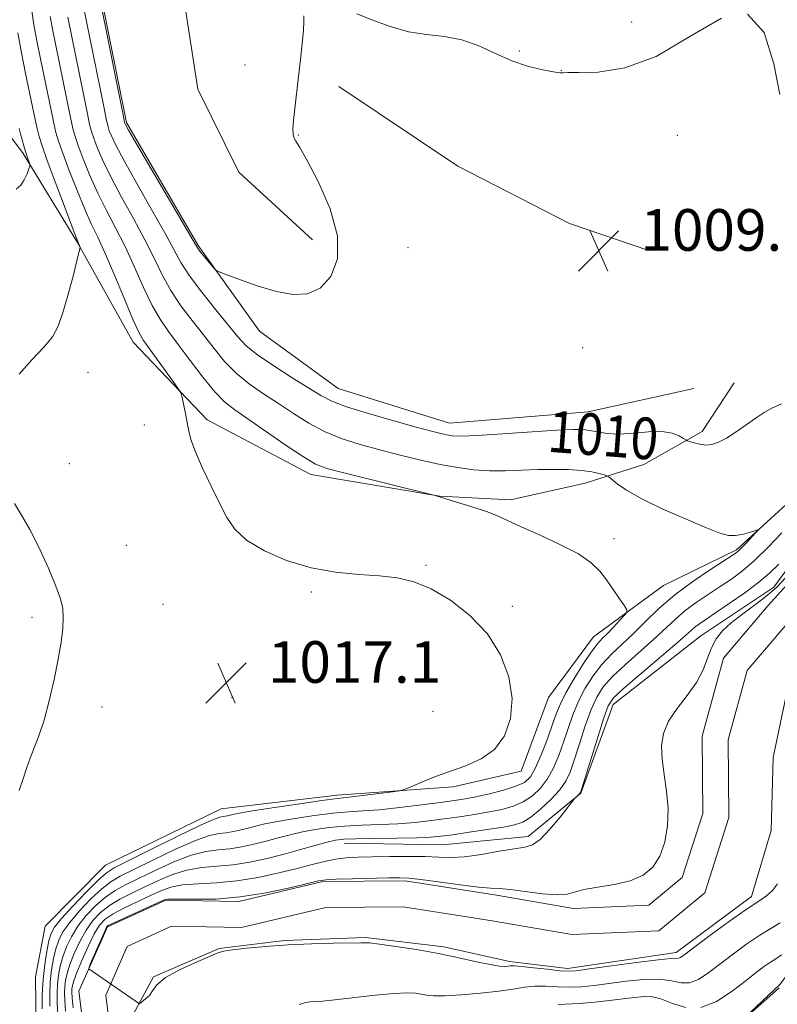
# Model space of a CAD drawing. Extents: x 2152300 to 2155200, y 334800 to 337700.
# Drawn here: x 2153742 to 2153888, y 336765 to 336955 of the extents above; entities that cross this region are included whole.
import ezdxf
from ezdxf.enums import TextEntityAlignment as Align

# ---------------------------------------------------------------- set-up
doc = ezdxf.new("R2010")
doc.units = 0
doc.header["$MEASUREMENT"] = 0
for name, color, linetype, lineweight in [('DTM HARD BREAKLINE', 7, 'Continuous', 0), ('DTM SPOT ELEVATION', 2, 'Continuous', 13), ('INDEX CONTOUR', 41, 'Continuous', 13), ('INDEX CONTOUR LABEL', 244, 'Continuous', 0), ('INTERMEDIATE CONTOUR', 44, 'Continuous', 0), ('SPOT ELEVATION', 7, 'Continuous', 0), ('STREAM - RIVER CENTERLINE', 11, 'Continuous', 0), ('STREAM - RIVER DOUBLE LINE', 5, 'Continuous', 0)]:
    doc.layers.add(name, color=color, linetype=linetype, lineweight=lineweight)
doc.styles.add('Style-ITALICS', font='ITALICS.shx')

# ---------------------------------------------------------------- blocks, each defined once
blk = doc.blocks.new('SPOT')
at = {"layer": 'SPOT ELEVATION'}
for p, q in [((-3.91, -3.91), (3.82, 3.81)), ((-1.65, 3.77), (1.72, -3.93))]:
    blk.add_line(p, q, dxfattribs=at)

msp = doc.modelspace()

# ---------------------------------------------------------------- linework, layer by layer
at = {"layer": 'DTM HARD BREAKLINE'}
for points in [[(2153871.54, 336883.83, 1008.99), (2153851.2, 336879.31, 1009.15), (2153824.52, 336877.16, 1009.2), (2153803.12, 336883.79, 1008.99), (2153788, 336894.84, 1008.41), (2153776.23, 336911.25, 1007.83), (2153762.46, 336934.92, 1007.78), (2153757.41, 336960.11, 1007.78), (2153759.65, 336984.39, 1007.78), (2153769.68, 337005.82, 1007.47), (2153772.9, 337029.62, 1007.26), (2153772.75, 337048.05, 1007.1), (2153774.98, 337073.79, 1007.05), (2153791.86, 337087.5, 1006.62), (2153818.54, 337089.16, 1005.42), (2153846.7, 337086.47, 1004.42), (2153869.49, 337088.1, 1003.47)], [(2153798.22, 336912.37, 1007.37), (2153784.05, 336925.36, 1007.32), (2153776.16, 336941.32, 1007.05), (2153772.58, 336964.59, 1006.95), (2153774.84, 336986.44, 1006.74), (2153784.38, 337009.33, 1006.53), (2153793.43, 337031.24, 1006.11), (2153802.97, 337053.15, 1005.79), (2153817.41, 337068.3, 1005.27), (2153836.28, 337076.21, 1004.69), (2153856.15, 337080.25, 1004.11), (2153875.06, 337082.33, 1003.43), (2153887.17, 337084.85, 1002.74)], [(2153730.04, 336987.07, 1022.34), (2153726.65, 336973.05, 1023.53), (2153730.62, 336961.43, 1023.92), (2153732.66, 336949.39, 1023.41), (2153739.78, 336932.74, 1021.31), (2153742.61, 336928.94, 1020.29)], [(2153803.25, 336941.85, 1008.42), (2153826.17, 336926.49, 1009.15), (2153847.61, 336915.49, 1009.79), (2153862.864, 336910.299, 1009.98)], [(2153742.61, 336928.94, 1020.29), (2153752.93, 336912.04, 1018.08), (2153763.75, 336892.71, 1016.72), (2153777.94, 336877.78, 1015.61), (2153797.91, 336867.26, 1014.61), (2153822.69, 336863.08, 1013.98)], [(2153804.28, 336796.46, 1009.36), (2153823.2, 336796.12, 1008.99), (2153839.69, 336797.7, 1008.46), (2153849.81, 336806.03, 1007.94), (2153855.99, 336823.06, 1007.31), (2153872.87, 336836.29, 1006.89), (2153886.88, 336845.61, 1006.78), (2153899.36, 336862.69, 1007.62), (2153911.36, 336880.25, 1007.2), (2153920.42, 336900.7, 1006.83)], [(2153729.08, 336692.03, 1018.78), (2153736.21, 336711.01, 1018.25), (2153739.45, 336731.9, 1017.83), (2153743.71, 336746, 1017.52), (2153745.06, 336760.08, 1017.73), (2153744.98, 336770.76, 1017.62), (2153746.84, 336780.48, 1017.52), (2153758.4, 336792.21, 1017.2), (2153780.64, 336803.05, 1016.99), (2153802.94, 336805.65, 1016.41), (2153825.25, 336807.28, 1015.68), (2153838.32, 336810.29, 1015.62), (2153843.55, 336824.4, 1015.62), (2153852.2, 336836.11, 1014.83), (2153865.71, 336845.92, 1013.15), (2153879.73, 336852.82, 1012.26), (2153893.7, 336865.54, 1011.42), (2153903.26, 336884.54, 1010.31), (2153908.5, 336897.68, 1009.74)], [(2153822.69, 336863.08, 1013.98), (2153836.3, 336862.41, 1013.54), (2153850.65, 336865.63, 1012.67), (2153861.89, 336869.21, 1010.93), (2153873.11, 336875.51, 1009.66), (2153879.26, 336884.89, 1009.03)], [(2153810.19, 336667.71, 1012.36), (2153816.42, 336678.44, 1013.68), (2153825.04, 336694.03, 1014.1), (2153839.45, 336712.58, 1013.57), (2153854.83, 336732.6, 1012.57), (2153874.54, 336756.53, 1012.15), (2153888.03, 336769.25, 1011.68), (2153898.12, 336782.43, 1011.05), (2153903.38, 336793.14, 1010.84)]]:
    msp.add_polyline3d(points, dxfattribs=at)
at = {"layer": 'DTM SPOT ELEVATION'}
for p in [(2153859.56, 336954.22, 1007.18), (2153837.98, 336948.63, 1007.85), (2153785.24, 336945.95, 1007.44), (2153846.04, 336944.92, 1007.97), (2153795.49, 336932.54, 1008.07), (2153868.36, 336932.42, 1009), (2153816.57, 336910.84, 1008.94), (2153850.11, 336891.65, 1008.96), (2153755.06, 336886.93, 1017.17), (2153765.88, 336876.76, 1016.84), (2153751.48, 336869.33, 1017.42), (2153856.15, 336854.96, 1013.44), (2153762.42, 336853.65, 1017.52), (2153820.02, 336849.8, 1015.85), (2153797.97, 336844.68, 1016.27), (2153769.45, 336842.33, 1017.37), (2153836.65, 336841.97, 1015.66), (2153744.27, 336839.84, 1018.21), (2153757.77, 336822.63, 1017.69), (2153782.74, 336824.38, 1017.1), (2153821.36, 336821.8, 1017.16)]:
    msp.add_point(p, dxfattribs=at)
at = {"layer": 'INDEX CONTOUR', "flags": 128}
for points, elevation in [([(2153888.3861, 336880.87), (2153886.518, 336879.993), (2153885.039, 336879.171), (2153883.521, 336878.1821), (2153879.637, 336875.493), (2153877.758, 336874.273), (2153876.244, 336873.456), (2153875, 336873.03), (2153873.849, 336872.93), (2153872.6721, 336873.076), (2153871.582, 336873.348), (2153870.751, 336873.61), (2153870.275, 336873.775), (2153869.953, 336873.934), (2153869.508, 336874.223), (2153868.691, 336874.715), (2153867.364, 336875.231), (2153865.413, 336875.531), (2153862.816, 336875.458), (2153859.913, 336875.199), (2153857.134, 336875.029), (2153854.82, 336875.145), (2153852.966, 336875.447), (2153851.481, 336875.759), (2153850.156, 336875.933), (2153848.316, 336875.938), (2153845.17, 336875.766), (2153834.728, 336875.06), (2153829.882, 336874.768), (2153826.804, 336874.662), (2153825.101, 336874.721), (2153824.022, 336874.892), (2153822.856, 336875.153), (2153821.058, 336875.611), (2153818.123, 336876.401), (2153813.817, 336877.594), (2153808.992, 336878.986), (2153804.766, 336880.308), (2153801.915, 336881.39), (2153799.819, 336882.473), (2153794.324, 336885.88), (2153790.76, 336888.138), (2153787.625, 336890.2661), (2153785.472, 336892.0089), (2153783.852, 336893.724), (2153779.636, 336898.924), (2153776.937, 336902.307), (2153774.565, 336905.458), (2153772.909, 336907.999), (2153771.533, 336910.4911), (2153769.796, 336913.73), (2153767.28, 336918.202), (2153764.446, 336923.158), (2153761.976, 336927.538), (2153760.39, 336930.533), (2153759.548, 336932.322), (2153759.149, 336933.331), (2153758.909, 336934.063), (2153758.614, 336935.313), (2153758.068, 336937.955), (2153754.147, 336957.424)], 1010), ([(2153741.255, 336922.103), (2153742.118, 336922.869), (2153742.806, 336923.899), (2153743.335, 336925.035), (2153743.694, 336925.978), (2153743.879, 336926.516), (2153743.91, 336926.811), (2153743.815, 336927.115), (2153743.621, 336927.633), (2153743.353, 336928.383), (2153743.0369, 336929.331), (2153742.699, 336930.4349), (2153742.369, 336931.599), (2153742.077, 336932.712), (2153741.825, 336933.779)], 1020), ([(2153750.746, 336764.185), (2153750.574, 336766.189), (2153750.527, 336767.68), (2153750.58, 336768.9), (2153750.725, 336770.08), (2153751.026, 336771.416), (2153751.568, 336773.092), (2153752.403, 336775.209), (2153753.473, 336777.533), (2153754.689, 336779.747), (2153755.996, 336781.6029), (2153757.4581, 336783.14), (2153759.171, 336784.464), (2153761.203, 336785.676), (2153763.502, 336786.847), (2153765.986, 336788.039), (2153768.586, 336789.273), (2153771.282, 336790.408), (2153774.065, 336791.265), (2153776.932, 336791.732), (2153779.897, 336791.987), (2153782.983, 336792.2789), (2153786.192, 336792.801), (2153789.472, 336793.5211), (2153792.75, 336794.354), (2153795.925, 336795.211), (2153801.034, 336796.61), (2153802.632, 336796.986), (2153804.203, 336797.178), (2153806.562, 336797.268), (2153810.217, 336797.329), (2153814.451, 336797.388), (2153818.239, 336797.461), (2153820.874, 336797.569), (2153822.901, 336797.754), (2153825.182, 336798.063), (2153828.308, 336798.52), (2153831.796, 336799.044), (2153834.8911, 336799.531), (2153837.057, 336799.94), (2153838.628, 336800.48), (2153840.153, 336801.425), (2153842.028, 336802.946), (2153844.019, 336804.808), (2153845.74, 336806.676), (2153846.918, 336808.3411), (2153847.747, 336810.11), (2153848.5359, 336812.416), (2153849.521, 336815.517), (2153850.643, 336818.959), (2153851.77, 336822.11), (2153852.842, 336824.522), (2153854.106, 336826.476), (2153855.8791, 336828.438), (2153858.348, 336830.746), (2153863.84, 336835.613), (2153867.913, 336839.43), (2153869.811, 336841.063), (2153871.9599, 336842.662), (2153874.268, 336844.227), (2153876.561, 336845.729), (2153878.724, 336847.186), (2153880.876, 336848.7909), (2153883.195, 336850.782), (2153885.781, 336853.294), (2153888.42, 336856.052)], 1010), ([(2153888.363, 336775.007), (2153887.28, 336774.226), (2153886.271, 336773.585), (2153885.099, 336772.779), (2153883.58, 336771.643), (2153881.546, 336770.047), (2153878.906, 336767.996), (2153875.895, 336766.033), (2153872.825, 336764.838)], 1010), ([(2153869.966, 336764.864), (2153867.408, 336765.655), (2153865.1951, 336766.531), (2153863.296, 336766.95), (2153861.359, 336766.938), (2153858.956, 336766.659), (2153855.833, 336766.2689), (2153852.45, 336765.882), (2153849.44, 336765.606), (2153845.461, 336765.422)], 1010)]:
    msp.add_lwpolyline(points, dxfattribs=dict(at, elevation=elevation))
at = {"layer": 'INTERMEDIATE CONTOUR', "flags": 128}
for points, elevation in [([(2153796.555, 336955.411), (2153796.543, 336954.298), (2153796.456, 336952.574), (2153796.235, 336950.074), (2153795.908, 336947.018), (2153795.528, 336943.723), (2153794.806, 336937.593), (2153794.56, 336935.266), (2153794.4439, 336933.681), (2153794.469, 336932.676), (2153794.634, 336932.005), (2153794.984, 336931.354), (2153795.743, 336930.117), (2153797.176, 336927.62), (2153799.361, 336923.458), (2153801.608, 336918.312), (2153803.037, 336913.134), (2153802.993, 336908.732), (2153801.7201, 336905.35), (2153799.686, 336903.088), (2153797.27, 336901.99), (2153794.502, 336901.861), (2153791.32, 336902.45), (2153787.779, 336903.492), (2153784.38, 336904.671), (2153781.738, 336905.659), (2153780.267, 336906.236), (2153779.574, 336906.6309), (2153779.065, 336907.183), (2153776.581, 336910.214), (2153776.034, 336910.9569), (2153775.251, 336912.241), (2153762.872, 336933.432), (2153762.249, 336934.5309), (2153762.1321, 336934.763), (2153762.08, 336934.975), (2153761.854, 336936.08), (2153757.0619, 336960.006)], 1008), ([(2153746.256, 336764.624), (2153746.276, 336767.342), (2153746.428, 336770.2631), (2153746.742, 336773.117), (2153747.15, 336775.669), (2153747.558, 336777.691), (2153747.951, 336779.09), (2153748.627, 336780.312), (2153749.962, 336781.937), (2153752.159, 336784.332), (2153754.718, 336787.015), (2153756.969, 336789.289), (2153758.5209, 336790.696), (2153760.116, 336791.716), (2153762.781, 336793.067), (2153767.138, 336795.226), (2153772.1951, 336797.715), (2153776.558, 336799.812), (2153779.181, 336800.9819), (2153780.418, 336801.425), (2153781.426, 336801.598), (2153781.891, 336801.7), (2153782.9219, 336801.958), (2153784.149, 336802.193), (2153786.703, 336802.618), (2153790.919, 336803.276), (2153795.79, 336804.014), (2153799.973, 336804.63), (2153802.527, 336804.983), (2153804.112, 336805.1741), (2153805.788, 336805.362), (2153808.305, 336805.666), (2153813.568, 336806.325), (2153814.962, 336806.5181), (2153815.841, 336806.747), (2153816.96, 336807.208), (2153818.8959, 336808.033), (2153821.523, 336809.102), (2153824.54, 336810.229), (2153827.654, 336811.315), (2153830.612, 336812.611), (2153833.171, 336814.45), (2153835.1079, 336817.082), (2153836.29, 336820.413), (2153836.603, 336824.26), (2153835.958, 336828.426), (2153834.359, 336832.651), (2153831.831, 336836.657), (2153828.4769, 336840.196), (2153824.706, 336843.115), (2153821.004, 336845.291), (2153817.705, 336846.661), (2153814.548, 336847.4149), (2153811.1191, 336847.805), (2153807.112, 336848.086), (2153802.641, 336848.514), (2153797.927, 336849.348), (2153793.229, 336850.763), (2153788.951, 336852.609), (2153785.538, 336854.655), (2153783.263, 336856.745), (2153781.727, 336859.037), (2153780.363, 336861.766), (2153778.753, 336865.042), (2153777.084, 336868.489), (2153775.693, 336871.605), (2153774.823, 336874.024), (2153774.344, 336875.923), (2153773.711, 336879.326), (2153773.148, 336882.097), (2153772.968, 336882.812), (2153772.611, 336883.479), (2153771.77, 336884.67), (2153765.747, 336893.012), (2153764.864, 336894.527), (2153763.759, 336896.937), (2153762.123, 336900.829), (2153760.201, 336905.455), (2153758.375, 336909.732), (2153756.92, 336912.896), (2153755.6859, 336915.459), (2153754.416, 336918.2519), (2153752.941, 336921.836), (2153751.445, 336925.6939), (2153750.201, 336929.036), (2153749.396, 336931.325), (2153748.894, 336933.014), (2153748.473, 336934.809), (2153747.957, 336937.257), (2153745.925, 336947.171), (2153745.243, 336950.584), (2153744.673, 336953.692), (2153744.2629, 336956.388)], 1016), ([(2153747.696, 336765.145), (2153747.693, 336767.455), (2153747.812, 336769.808), (2153748.069, 336772.105), (2153748.4419, 336774.251), (2153748.895, 336776.158), (2153749.4349, 336777.796), (2153750.242, 336779.386), (2153751.538, 336781.207), (2153753.438, 336783.422), (2153755.631, 336785.723), (2153757.703, 336787.681), (2153759.4149, 336789.023), (2153761.245, 336790.093), (2153763.849, 336791.391), (2153767.621, 336793.242), (2153771.891, 336795.279), (2153775.727, 336796.963), (2153778.431, 336797.899), (2153780.245, 336798.279), (2153781.642, 336798.443), (2153783.015, 336798.666), (2153784.418, 336798.9741), (2153785.82, 336799.33), (2153787.257, 336799.709), (2153789.0229, 336800.127), (2153791.48, 336800.6151), (2153794.823, 336801.179), (2153798.594, 336801.735), (2153802.169, 336802.1759), (2153805.131, 336802.437), (2153807.883, 336802.62), (2153811.0361, 336802.867), (2153814.971, 336803.28), (2153819.16, 336803.781), (2153822.845, 336804.253), (2153825.505, 336804.613), (2153827.552, 336804.941), (2153829.634, 336805.354), (2153832.205, 336805.935), (2153834.937, 336806.634), (2153837.312, 336807.368), (2153838.957, 336808.126), (2153840.09, 336809.192), (2153841.079, 336810.922), (2153842.2, 336813.51), (2153843.358, 336816.499), (2153844.367, 336819.272), (2153845.124, 336821.401), (2153845.862, 336823.229), (2153846.898, 336825.292), (2153848.433, 336827.935), (2153850.196, 336830.754), (2153851.8019, 336833.158), (2153852.974, 336834.729), (2153853.887, 336835.753), (2153854.823, 336836.69), (2153855.974, 336837.875), (2153858.122, 336840.152), (2153858.625, 336840.758), (2153858.634, 336841.243), (2153858.155, 336842.025), (2153857.229, 336843.397), (2153856.019, 336845.166), (2153854.723, 336847.017), (2153853.4269, 336848.714), (2153851.777, 336850.329), (2153849.31, 336852.012), (2153845.781, 336853.851), (2153841.826, 336855.674), (2153838.299, 336857.247), (2153833.886, 336859.286), (2153831.878, 336860.085), (2153829.302, 336860.95), (2153826.559, 336861.795), (2153821.8111, 336863.2309), (2153804.003, 336867.629), (2153800.9411, 336868.439), (2153798.81, 336869.27), (2153796.479, 336870.639), (2153793.145, 336872.871), (2153783.264, 336879.698), (2153781.317, 336881.229), (2153779.418, 336883.171), (2153777.154, 336885.957), (2153774.709, 336889.1901), (2153772.418, 336892.268), (2153770.523, 336894.78), (2153768.907, 336897.095), (2153767.361, 336899.777), (2153765.718, 336903.219), (2153763.978, 336907.134), (2153762.182, 336911.065), (2153760.373, 336914.665), (2153758.606, 336918.025), (2153756.936, 336921.347), (2153755.424, 336924.735), (2153754.146, 336927.903), (2153753.1829, 336930.468), (2153752.5671, 336932.237), (2153752.134, 336933.781), (2153751.672, 336935.858), (2153751.023, 336938.996), (2153748.78, 336950.016), (2153748.211, 336952.864), (2153747.772, 336955.254)], 1014), ([(2153749.268, 336763.5839), (2153749.1351, 336765.667), (2153749.11, 336767.567), (2153749.196, 336769.354), (2153749.397, 336771.092), (2153749.734, 336772.834), (2153750.231, 336774.625), (2153750.919, 336776.503), (2153751.857, 336778.459), (2153753.114, 336780.477), (2153754.717, 336782.5131), (2153756.5451, 336784.431), (2153758.437, 336786.072), (2153760.3091, 336787.349), (2153762.373, 336788.47), (2153764.918, 336789.715), (2153768.103, 336791.257), (2153771.586, 336792.844), (2153774.896, 336794.114), (2153777.681, 336794.815), (2153780.0709, 336795.133), (2153782.312, 336795.361), (2153784.604, 336795.733), (2153786.945, 336796.248), (2153789.285, 336796.842), (2153791.591, 336797.46), (2153793.898, 336798.062), (2153796.257, 336798.613), (2153798.728, 336799.083), (2153801.399, 336799.4561), (2153804.366, 336799.722), (2153807.674, 336799.883), (2153811.167, 336800.004), (2153814.638, 336800.164), (2153817.922, 336800.425), (2153821.03, 336800.768), (2153824.013, 336801.158), (2153826.906, 336801.566), (2153829.674, 336801.993), (2153832.263, 336802.442), (2153834.631, 336802.937), (2153836.783, 336803.557), (2153838.733, 336804.396), (2153840.492, 336805.536), (2153842.054, 336806.9999), (2153843.409, 336808.799), (2153844.559, 336810.925), (2153845.552, 336813.304), (2153846.451, 336815.844), (2153847.322, 336818.459), (2153848.253, 336821.094), (2153849.334, 336823.701), (2153850.638, 336826.228), (2153852.151, 336828.615), (2153853.84, 336830.798), (2153855.679, 336832.757), (2153859.82, 336836.674), (2153862.159, 336838.981), (2153864.791, 336841.505), (2153867.844, 336844.1329), (2153871.32, 336846.723), (2153874.726, 336849.03), (2153879.064, 336851.83), (2153879.937, 336852.468), (2153880.621, 336853.115), (2153881.537, 336854.067), (2153883.39, 336856.044), (2153883.826, 336856.536), (2153883.783, 336856.6481), (2153883.223, 336856.479), (2153882.159, 336856.135), (2153880.806, 336855.763), (2153879.428, 336855.523), (2153878.147, 336855.567), (2153876.508, 336856.033), (2153873.913, 336857.053), (2153870.029, 336858.679), (2153865.566, 336860.643), (2153861.499, 336862.596), (2153858.591, 336864.243), (2153856.763, 336865.506), (2153855.172, 336866.825), (2153854.797, 336867.045), (2153854.274, 336867.213), (2153853.331, 336867.471), (2153851.889, 336867.778), (2153849.921, 336868.047), (2153847.431, 336868.208), (2153844.563, 336868.257), (2153841.497, 336868.205), (2153838.387, 336868.08), (2153835.291, 336867.967), (2153832.242, 336867.971), (2153829.241, 336868.175), (2153826.144, 336868.593), (2153822.777, 336869.222), (2153819.03, 336870.0439), (2153815.069, 336870.995), (2153811.128, 336871.999), (2153807.399, 336873.012), (2153803.903, 336874.128), (2153800.623, 336875.473), (2153797.53, 336877.131), (2153794.567, 336878.995), (2153791.666, 336880.917), (2153788.794, 336882.789), (2153786.039, 336884.684), (2153783.522, 336886.7191), (2153781.3131, 336888.983), (2153779.28, 336891.457), (2153777.243, 336894.094), (2153775.08, 336896.852), (2153772.922, 336899.701), (2153770.963, 336902.6179), (2153769.313, 336905.609), (2153767.755, 336908.813), (2153765.989, 336912.3971), (2153763.827, 336916.433), (2153761.526, 336920.592), (2153759.456, 336924.443), (2153757.907, 336927.634), (2153756.847, 336930.112), (2153756.166, 336931.899), (2153755.738, 336933.15), (2153755.374, 336934.5469), (2153754.87, 336936.906), (2153751.179, 336955.144)], 1012), ([(2153876.8481, 336954.948), (2153870.722, 336951.425), (2153864.263, 336947.606), (2153858.2321, 336945.399), (2153853.13, 336944.608), (2153849.392, 336944.509), (2153847.283, 336944.503), (2153846.379, 336944.48), (2153846.0811, 336944.458), (2153845.842, 336944.457), (2153845.298, 336944.526), (2153844.137, 336944.719), (2153842.144, 336945.097), (2153839.506, 336945.746), (2153836.51, 336946.758), (2153833.394, 336948.148), (2153830.2009, 336949.618), (2153826.927, 336950.792), (2153823.571, 336951.428), (2153820.145, 336951.809), (2153816.664, 336952.3491), (2153813.168, 336953.342), (2153809.804, 336954.598), (2153806.74, 336955.807)], 1008), ([(2153888.019, 336940.285), (2153886.903, 336946.177), (2153885.042, 336952.213), (2153881.816, 336955.739)], 1008), ([(2153741.819, 336886.565), (2153744.318, 336889.377), (2153746.624, 336891.795), (2153748.218, 336893.724), (2153749.2851, 336895.64), (2153750.185, 336898.16), (2153751.183, 336901.639), (2153752.173, 336905.393), (2153753.382, 336910.19), (2153753.521, 336910.869), (2153753.491, 336911.091), (2153753.052, 336912.157), (2153752.714, 336913.021), (2153751.895, 336915.157), (2153750.458, 336918.937), (2153748.745, 336923.485), (2153747.218, 336927.605), (2153746.225, 336930.412), (2153745.654, 336932.248), (2153745.2749, 336933.761), (2153744.891, 336935.518), (2153743.07, 336944.325), (2153742.275, 336948.305), (2153741.574, 336952.131)], 1018), ([(2153741.807, 336806.543), (2153742.627, 336808.961), (2153743.287, 336810.945), (2153743.946, 336812.775), (2153744.73, 336814.727), (2153745.632, 336817.0629), (2153746.61, 336820.041), (2153747.613, 336823.783), (2153748.554, 336827.88), (2153749.335, 336831.786), (2153749.878, 336835.062), (2153750.19, 336837.7001), (2153750.296, 336839.797), (2153750.194, 336841.525), (2153749.768, 336843.355), (2153748.872, 336845.831), (2153747.435, 336849.283), (2153745.669, 336853.169), (2153743.862, 336856.732), (2153742.261, 336859.446), (2153740.953, 336861.714)], 1018), ([(2153752.224, 336764.785), (2153752.014, 336766.71), (2153751.944, 336767.7921), (2153751.964, 336768.445), (2153752.052, 336769.068), (2153752.319, 336769.999), (2153752.905, 336771.559), (2153753.887, 336773.915), (2153755.088, 336776.607), (2153756.265, 336779.0169), (2153757.275, 336780.694), (2153758.3709, 336781.848), (2153759.905, 336782.855), (2153762.098, 336784.003), (2153764.631, 336785.224), (2153767.054, 336786.363), (2153769.069, 336787.288), (2153770.977, 336787.973), (2153773.234, 336788.415), (2153776.182, 336788.648), (2153779.724, 336788.841), (2153783.653, 336789.197), (2153787.745, 336789.858), (2153791.713, 336790.713), (2153795.25, 336791.591), (2153798.142, 336792.345), (2153800.528, 336792.936), (2153802.636, 336793.353), (2153804.7, 336793.596), (2153806.973, 336793.72), (2153809.71, 336793.793), (2153813.042, 336793.861), (2153816.589, 336793.902), (2153819.842, 336793.87), (2153822.468, 336793.758), (2153824.829, 336793.692), (2153827.458, 336793.838), (2153830.695, 336794.29), (2153834.095, 336794.882), (2153837.02, 336795.376), (2153839.029, 336795.656), (2153840.485, 336796.085), (2153841.951, 336797.143), (2153843.817, 336799.109), (2153845.785, 336801.46), (2153848.649, 336805.0591), (2153848.822, 336805.235), (2153849.547, 336805.916), (2153849.714, 336806.161), (2153849.996, 336806.9651), (2153853.034, 336816.824), (2153854.205, 336820.519), (2153855.047, 336822.815), (2153856.06, 336824.336), (2153857.918, 336826.078), (2153861.017, 336828.736), (2153867.861, 336834.5519), (2153869.899, 336836.335), (2153871.035, 336837.355), (2153871.7779, 336837.994), (2153872.6, 336838.602), (2153873.809, 336839.423), (2153875.6729, 336840.673), (2153878.318, 336842.472), (2153881.297, 336844.557), (2153884.019, 336846.57), (2153886.082, 336848.288), (2153887.83, 336850.034)], 1008), ([(2153887.568, 336788.648), (2153886.62, 336787.335), (2153885.456, 336786.295), (2153883.812, 336785.179), (2153881.402, 336783.5759), (2153878.123, 336781.252), (2153874.6, 336778.667), (2153869.847, 336775.114), (2153868.9751, 336774.494), (2153868.578, 336774.311), (2153867.089, 336774.262), (2153864.65, 336774.038), (2153860.499, 336773.517), (2153855.651, 336772.854), (2153851.465, 336772.263), (2153848.901, 336771.9201), (2153847.335, 336771.824), (2153845.746, 336771.935), (2153843.402, 336772.197), (2153840.72, 336772.51), (2153838.409, 336772.763), (2153836.987, 336772.872), (2153836.236, 336772.867), (2153835.748, 336772.808), (2153835.139, 336772.763), (2153834.106, 336772.826), (2153832.37, 336773.102), (2153829.734, 336773.657), (2153826.336, 336774.403), (2153822.397, 336775.214), (2153818.198, 336775.975), (2153814.249, 336776.611), (2153811.118, 336777.056), (2153809.122, 336777.269), (2153807.561, 336777.311), (2153802.193, 336777.197), (2153798.008, 336777.085), (2153793.501, 336776.892), (2153789.211, 336776.5969), (2153785.526, 336776.257), (2153782.802, 336775.948), (2153781.186, 336775.698), (2153780.007, 336775.341), (2153778.39, 336774.663), (2153775.747, 336773.526), (2153772.649, 336772.092), (2153769.954, 336770.598), (2153768.299, 336769.244), (2153767.434, 336768.09), (2153766.889, 336767.162), (2153764.962, 336765.579), (2153755.197, 336772.266), (2153755.463, 336773.178), (2153758.332, 336779.656), (2153758.598, 336780.302), (2153758.94, 336780.606), (2153768.895, 336785.1661), (2153769.883, 336785.584), (2153770.377, 336785.66), (2153778.205, 336785.653), (2153779.55, 336785.695), (2153784.323, 336786.116), (2153789.281, 336786.911), (2153793.82, 336787.8671), (2153799.363, 336789.187), (2153800.816, 336789.408), (2153802.744, 336789.505), (2153805.887, 336789.595), (2153812.86, 336789.763), (2153815.022, 336789.796), (2153816.745, 336789.72), (2153819.03, 336789.458), (2153826.58, 336788.425), (2153830.121, 336787.986), (2153832.453, 336787.7869), (2153834.167, 336787.695), (2153836.176, 336787.518), (2153839.105, 336787.133), (2153842.42, 336786.7079), (2153845.295, 336786.483), (2153847.179, 336786.63), (2153848.6001, 336787.037), (2153850.362, 336787.526), (2153853.027, 336787.971), (2153856.2109, 336788.474), (2153859.288, 336789.19), (2153861.759, 336790.267), (2153863.613, 336791.809), (2153864.966, 336793.915), (2153865.908, 336796.625), (2153866.445, 336799.765), (2153866.559, 336803.107), (2153866.279, 336806.441), (2153865.812, 336809.63), (2153865.409, 336812.556), (2153865.306, 336815.15), (2153865.67, 336817.534), (2153866.652, 336819.8791), (2153868.3, 336822.317), (2153870.247, 336824.8181), (2153872.022, 336827.313), (2153873.277, 336829.7279), (2153874.153, 336831.978), (2153874.915, 336833.973), (2153875.809, 336835.671), (2153877.0141, 336837.21), (2153878.689, 336838.778), (2153880.903, 336840.508), (2153883.354, 336842.316), (2153885.643, 336844.067), (2153887.498, 336845.695), (2153889.14, 336847.414)], 1006), ([(2153888.107, 336781.125), (2153886.305, 336780.059), (2153884.177, 336778.746), (2153881.712, 336777.065), (2153879.103, 336775.162), (2153874.377, 336771.555), (2153872.435, 336770.2631), (2153870.702, 336769.574), (2153869.067, 336769.58), (2153867.248, 336769.959), (2153864.923, 336770.284), (2153861.8969, 336770.234), (2153858.505, 336769.896), (2153852.367, 336769.094), (2153849.892, 336768.853), (2153847.593, 336768.771), (2153845.319, 336768.848), (2153843.091, 336768.966), (2153840.973, 336768.978), (2153838.96, 336768.775), (2153836.76, 336768.413), (2153834.008, 336767.99), (2153830.523, 336767.5941), (2153826.834, 336767.286), (2153823.652, 336767.118), (2153821.4979, 336767.124), (2153820.13, 336767.255), (2153819.117, 336767.44), (2153818.029, 336767.608), (2153816.436, 336767.676), (2153813.907, 336767.556), (2153810.239, 336767.205), (2153802.529, 336766.33), (2153800.118, 336766.091), (2153798.673, 336765.987), (2153797.736, 336765.939), (2153796.859, 336765.832), (2153795.647, 336765.408)], 1008), ([(2153887.937, 336768.6541), (2153886.708, 336767.5271), (2153878.683, 336760.461)], 1012)]:
    msp.add_lwpolyline(points, dxfattribs=dict(at, elevation=elevation))
at = {"layer": 'STREAM - RIVER CENTERLINE'}
msp.add_polyline3d([(2153760.11, 336754.16, 1006.19), (2153758.46, 336767.25, 1006.04), (2153762.59, 336776.58, 1005.94), (2153771.09, 336780.46, 1005.92), (2153784.57, 336780.24, 1005.88), (2153800.78, 336784.08, 1005.81), (2153815.64, 336784.2, 1005.69), (2153832.75, 336781.54, 1005.63), (2153848.09, 336778.87, 1005.6), (2153864.79, 336779.59, 1005.54), (2153873.6, 336786.91, 1005.54), (2153878.24, 336801.39, 1005.33), (2153878.12, 336816.32, 1004.95), (2153881.74, 336829.61, 1004.77), (2153889.49, 336838.71, 1004.54), (2153900.78, 336851.19, 1004.38), (2153918.67, 336870.55, 1003.9), (2153933.03, 336890.06, 1003.61), (2153941.2, 336909.41, 1003.54), (2153947.22, 336934.46, 1003.5), (2153951.51, 336960.82, 1003.47)], dxfattribs=at)
at = {"layer": 'STREAM - RIVER DOUBLE LINE'}
for points in [[(2153755.3, 336752.34, 1006.19), (2153753.32, 336768, 1006.04), (2153758.79, 336780.34, 1005.94), (2153770.04, 336785.48, 1005.92), (2153784.03, 336785.25, 1005.88), (2153800.18, 336789.08, 1005.81), (2153816.01, 336789.2, 1005.69), (2153833.56, 336786.47, 1005.63), (2153848.41, 336783.89, 1005.6), (2153862.89, 336784.51, 1005.54), (2153869.28, 336789.82, 1005.54), (2153873.23, 336802.15, 1005.33), (2153873.12, 336816.97, 1004.95), (2153877.21, 336832, 1004.77), (2153885.73, 336842.01, 1004.54), (2153897.09, 336854.56, 1004.38), (2153914.81, 336873.74, 1003.9), (2153928.65, 336892.55, 1003.61), (2153936.43, 336910.98, 1003.54), (2153942.31, 336935.45, 1003.5), (2153946.49, 336961.1, 1003.47)], [(2153762.89, 336761.98, 1006.04), (2153767.67, 336770.75, 1005.94), (2153780.25, 336776.19, 1005.92), (2153792.85, 336777.74, 1005.88), (2153808.38, 336778.34, 1005.81), (2153823.44, 336776.52, 1005.69), (2153836.07, 336773.7, 1005.63), (2153847.25, 336772.33, 1005.6), (2153868.09, 336775.4, 1005.54), (2153882.57, 336786.19, 1005.54), (2153886.35, 336798.84, 1005.33), (2153886.73, 336812.91, 1004.95), (2153889.54, 336826.04, 1004.77), (2153898.66, 336839.69, 1004.54), (2153907.33, 336848.5, 1004.38), (2153920.32, 336863.15, 1003.9), (2153935.23, 336880.74, 1003.61), (2153947.15, 336908.49, 1003.54), (2153954.7, 336936.21, 1003.5), (2153957.91, 336960.5, 1003.47)]]:
    msp.add_polyline3d(points, dxfattribs=at)

# ---------------------------------------------------------------- block references
at = {"layer": 'SPOT ELEVATION'}
for p in [(2153853.24, 336910.266, 1009.736), (2153781.636, 336827.248, 1017.105)]:
    msp.add_blockref('SPOT', p, dxfattribs=at)

# ---------------------------------------------------------------- texts
at = {"layer": 'INDEX CONTOUR LABEL', "style": 'Style-ITALICS', "width": 0.875}
msp.add_text('1010', height=8, rotation=355.6, dxfattribs=at).set_placement((2153843.522, 336875.655, 1010), align=Align.MIDDLE_LEFT)
at = {"layer": 'SPOT ELEVATION', "style": 'Style-ITALICS'}
for s, p in [('1009.7', (2153861.24, 336910.266, 1009.736)), ('1017.1', (2153789.636, 336827.248, 1017.105))]:
    msp.add_text(s, height=8, dxfattribs=at).set_placement(p)

doc.saveas('drawing.dxf')
